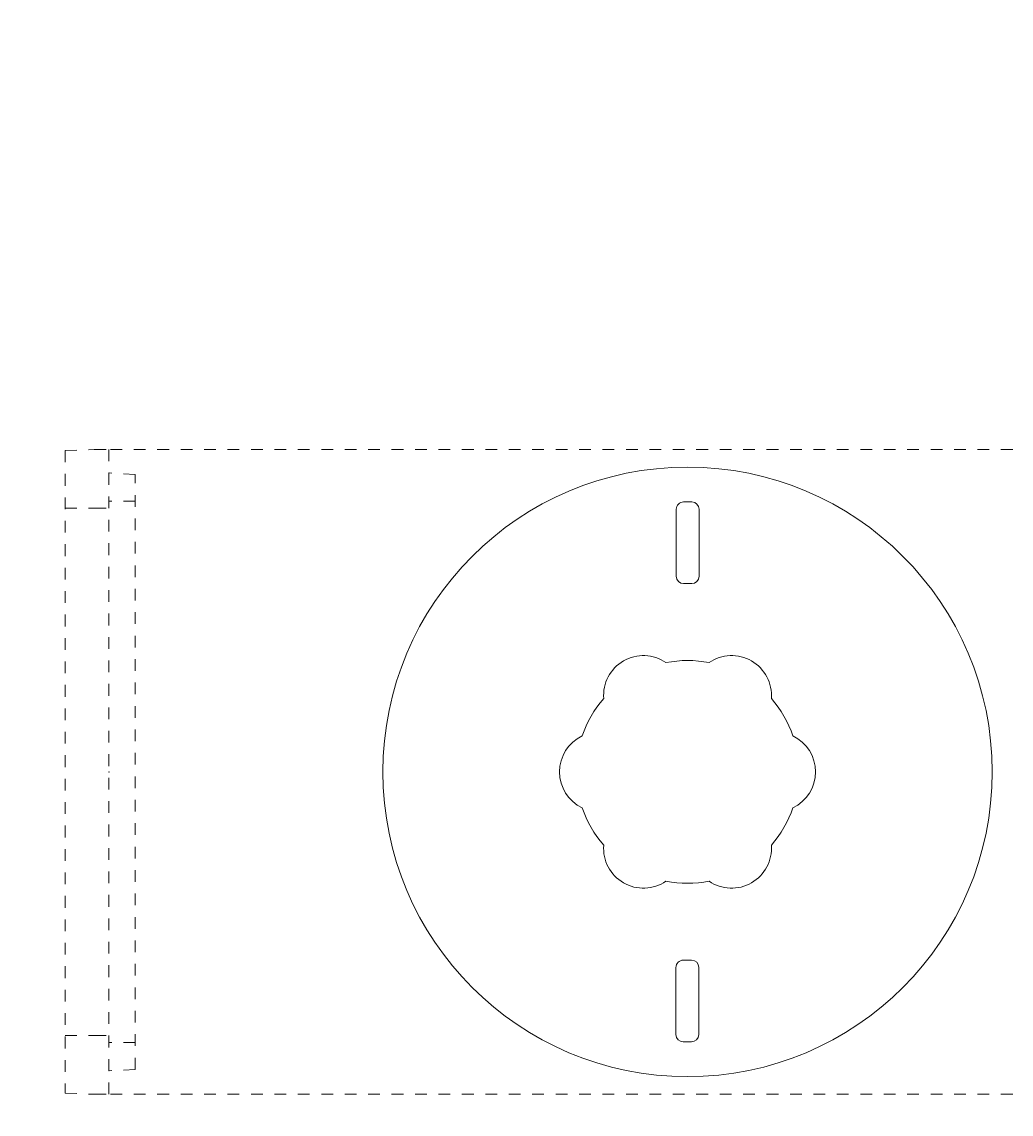
# Model space of a CAD drawing. Units: inches. Extents: x -2183 to 595, y 187 to 579.
# Drawn here: x 192 to 200, y 530 to 540 of the extents above; entities that cross this region are included whole.
import ezdxf

# ---------------------------------------------------------------- set-up
doc = ezdxf.new("R2010")
doc.units = ezdxf.units.IN
doc.header["$LTSCALE"] = 0.5
doc.header["$MEASUREMENT"] = 0
doc.linetypes.add('HIDDEN2', pattern=[0.1875, 0.125, -0.0625])
for name, color, linetype, lineweight in [('CES-Dimension', 34, 'Continuous', 18), ('CES-Hatch', 8, 'Continuous', 9), ('CES-Internal', 12, 'Continuous', 18), ('CES-Internal-Hidden', 12, 'HIDDEN2', 9), ('CES-Structure', 140, 'Continuous', 35)]:
    doc.layers.add(name, color=color, linetype=linetype, lineweight=lineweight)
doc.styles.add('CES-Text', font='arial.ttf')
doc.dimstyles.new('CES-Dim Style-Metric', dxfattribs={"dimtxt": 0.070312, "dimasz": 0.085938, "dimexe": 0.03125, "dimexo": 0.03125, "dimgap": 0.03125, "dimtad": 0, "dimtih": 1, "dimtoh": 1, "dimzin": 3, "dimdsep": 46, "dimlunit": 4, "dimtxsty": 'CES-Text', "dimcen": -0.0625, "dimclrd": 256, "dimclre": 256, "dimclrt": 52, "dimazin": 1, "dimtfac": 0.85, "dimtmove": 0, "dimatfit": 3, "dimfxl": 1, "dimtfill": 1, "dimfrac": 1, "dimtolj": 1, "dimtzin": 0, "dimlwd": -1, "dimlwe": -1, "dimarcsym": 0})

# ---------------------------------------------------------------- blocks, each defined once
blk = doc.blocks.new('universal endcap-top')
at = {"layer": 'CES-Internal-Hidden'}
for p, q in [((-3.625, 2.7413), (-3.375, 2.75)), ((-3.625, -2.7413), (-3.625, 2.7413)), ((-3.375, 2.75), (-3.25, 2.75)), ((-3.25, -2.75), (-3.25, 2.75)), ((-3.025, 2.5382), (-3.25, 2.55)), ((-3.025, 2.5382), (-3.025, -2.5382)), ((-3.625, 2.25), (-3.375, 2.25)), ((-3.375, 2.25), (-3.25, 2.25)), ((-3.025, 2.31), (-3.25, 2.31)), ((-3.625, -2.25), (-3.375, -2.25)), ((-3.375, -2.25), (-3.25, -2.25)), ((-3.025, -2.31), (-3.25, -2.31)), ((-3.025, -2.5382), (-3.25, -2.55)), ((-3.625, -2.7413), (-3.375, -2.75)), ((-3.375, -2.75), (-3.25, -2.75))]:
    blk.add_line(p, q, dxfattribs=at)
for p in [(-3.25, 2.55), (-3.25, 0), (-3.25, -2.55)]:
    blk.add_point(p, dxfattribs=at)
blk = doc.blocks.new('SF-Plug')
at = {"layer": 'CES-Internal', "linetype": 'Continuous'}
for p, q in [((-2.2407, 0.0959), (-1.6685, 0.0963)), ((2.2406, 0.0991), (1.6683, 0.0987)), ((-2.3032, -0.0367), (-2.3032, 0.0333)), ((-1.6059, -0.0362), (-1.6059, 0.0338)), ((1.6059, -0.0338), (1.6059, 0.0362)), ((2.3032, -0.0333), (2.3032, 0.0367)), ((-2.2406, -0.0991), (-1.6683, -0.0987)), ((2.2407, -0.0959), (1.6685, -0.0963))]:
    blk.add_line(p, q, dxfattribs=at)
blk.add_circle((0, 0), 2.6, dxfattribs=at)
for centre, radius, start, end in [((0, 0.7527), 0.34, 25.50001, 154.49999), ((0, 0), 0.95, 108.8463, 131.1537), ((0, 0), 0.95, 48.8463, 71.1537), ((-0.6519, 0.3763), 0.34, 85.50001, 214.49999), ((0.6519, 0.3763), 0.34, 325.50001, 94.49999), ((-2.2407, 0.0334), 0.0625, 90.04155, 180.04155), ((-1.6684, 0.0338), 0.0625, 0.04155, 90.04155), ((0, 0), 0.95, 168.8463, 191.1537), ((0, 0), 0.95, 348.8463, 11.1537), ((1.6684, 0.0362), 0.0625, 90.04155, 180.04155), ((2.2407, 0.0366), 0.0625, 0.04155, 90.04155), ((-2.2407, -0.0366), 0.0625, 180.04155, 270.04155), ((-1.6684, -0.0362), 0.0625, 270.04155, 0.04155), ((1.6684, -0.0338), 0.0625, 180.04155, 270.04155), ((2.2407, -0.0334), 0.0625, 270.04155, 0.04155), ((-0.6519, -0.3763), 0.34, 145.50001, 274.49999), ((0.6519, -0.3763), 0.34, 265.50001, 34.49999), ((0, 0), 0.95, 228.8463, 251.1537), ((0, 0), 0.95, 288.8463, 311.1537), ((0, -0.7527), 0.34, 205.50001, 334.49999)]:
    blk.add_arc(centre, radius, start, end, dxfattribs=at)
blk = doc.blocks.new('SF-Cartridge-top')
at = {"layer": 'CES-Internal', "linetype": 'Continuous'}
for p, q in [((-2.2407, 0.0959), (-1.6685, 0.0963)), ((2.2406, 0.0991), (1.6683, 0.0987)), ((-2.3032, -0.0367), (-2.3032, 0.0333)), ((-1.6059, -0.0362), (-1.6059, 0.0338)), ((1.6059, -0.0338), (1.6059, 0.0362)), ((2.3032, -0.0333), (2.3032, 0.0367)), ((-2.2406, -0.0991), (-1.6683, -0.0987)), ((2.2407, -0.0959), (1.6685, -0.0963))]:
    blk.add_line(p, q, dxfattribs=at)
for radius in [10.25, 2.6]:
    blk.add_circle((0, 0), radius, dxfattribs=at)
for centre, radius, start, end in [((0, 0.7527), 0.34, 25.50001, 154.49999), ((0, 0), 0.95, 108.8463, 131.1537), ((0, 0), 0.95, 48.8463, 71.1537), ((-0.6519, 0.3763), 0.34, 85.50001, 214.49999), ((0.6519, 0.3763), 0.34, 325.50001, 94.49999), ((-2.2407, 0.0334), 0.0625, 90.04155, 180.04155), ((-1.6684, 0.0338), 0.0625, 0.04155, 90.04155), ((0, 0), 0.95, 168.8463, 191.1537), ((0, 0), 0.95, 348.8463, 11.1537), ((1.6684, 0.0362), 0.0625, 90.04155, 180.04155), ((2.2407, 0.0366), 0.0625, 0.04155, 90.04155), ((-2.2407, -0.0366), 0.0625, 180.04155, 270.04155), ((-1.6684, -0.0362), 0.0625, 270.04155, 0.04155), ((1.6684, -0.0338), 0.0625, 180.04155, 270.04155), ((2.2407, -0.0334), 0.0625, 270.04155, 0.04155), ((-0.6519, -0.3763), 0.34, 145.50001, 274.49999), ((0.6519, -0.3763), 0.34, 265.50001, 34.49999), ((0, 0), 0.95, 228.8463, 251.1537), ((0, 0), 0.95, 288.8463, 311.1537), ((0, -0.7527), 0.34, 205.50001, 334.49999)]:
    blk.add_arc(centre, radius, start, end, dxfattribs=at)
blk = doc.blocks.new('*D33')
at = {"layer": 'CES-Dimension', "transparency": 16777216}
for p, q in [((275.7886, 463.4163), (266.31, 476.2024)), ((279.6558, 463.4163), (275.7886, 463.4163))]:
    blk.add_line(p, q, dxfattribs=at)
blk.add_solid([(266.8278, 476.5862), (265.7923, 475.8186), (264.007, 479.309)], dxfattribs=at)
at = {"layer": 'Defpoints', "color": 0, "transparency": 16777216}
for p in [(199.6899, 566.0691), (264.007, 479.309)]:
    blk.add_point(p, dxfattribs=at)
at = {"layer": 'CES-Dimension', "color": 52, "transparency": 16777216, "insert": (301.963, 463.4163), "char_height": 3.164062, "attachment_point": 5, "style": 'CES-Text', "bg_fill": 3, "box_fill_scale": 1.25, "bg_fill_color": 256, "bg_fill_true_color": 13158600, "bg_fill_transparency": 0}
blk.add_mtext('\\A1;(∅9\'-0" [∅2743]) O.D.', dxfattribs=at)
blk = doc.blocks.new('*D34')
at = {"layer": 'CES-Dimension', "transparency": 16777216}
for p, q in [((286.5602, 478.9814), (272.3722, 490.3158)), ((290.4274, 478.9814), (286.5602, 478.9814))]:
    blk.add_line(p, q, dxfattribs=at)
blk.add_solid([(272.7745, 490.8194), (271.9699, 489.8122), (269.3508, 492.7295)], dxfattribs=at)
at = {"layer": 'Defpoints', "color": 0, "transparency": 16777216}
for p in [(194.3461, 552.6486), (269.3508, 492.7295)]:
    blk.add_point(p, dxfattribs=at)
at = {"layer": 'CES-Dimension', "color": 52, "transparency": 16777216, "insert": (291.8336, 478.9814), "char_height": 3.164062, "attachment_point": 4, "style": 'CES-Text', "bg_fill": 3, "box_fill_scale": 1.25, "bg_fill_color": 256, "bg_fill_true_color": 13158600, "bg_fill_transparency": 0}
blk.add_mtext('\\A1;∅8\'-0" [∅2438]I{\\A0;.D.\\PMANHOLE STRUCTURE}', dxfattribs=at)

msp = doc.modelspace()

# ---------------------------------------------------------------- hatches: boundary and pattern name
at = {"layer": 'CES-Hatch'}
h = msp.add_hatch(dxfattribs=at)
h.set_pattern_fill('AR-CONC', color=256, scale=1.125, style=0)
h.set_pattern_definition([(50, (-1099.691, -755), (8.069177, -0.705962), [0.84375, -9.28125]), (355, (-1099.691, -755), (-1.560953, 8.46216), [0.675, -7.425]), (100.4514, (-1099.019, -755.0585), (6.50823, 7.756195), [0.717077, -7.88785]), (46.1842, (-1099.691, -752.75), (12.00646, -1.86209), [1.265625, -13.921875]), (96.6356, (-1098.691, -752.905), (10.514955, 10.958826), [1.075616, -11.83177]), (351.1842, (-1099.691, -752.75), (10.51495, 10.958834), [1.0125, -11.1375]), (21, (-1098.566, -753.312), (6.715204, -4.529463), [0.84375, -9.28125]), (326, (-1098.566, -753.312), (2.737297, 8.157938), [0.675, -7.425]), (71.4514, (-1098.007, -753.69), (9.452505, 3.628468), [0.717077, -7.88785]), (37.5, (-1099.6913, -754.9997), (0.1367984, 3.745056), [0, -7.335, 0, -7.5375, 0, -7.453125]), (7.5, (-1099.6913, -754.9997), (2.959532, 4.437132), [0, -4.2975, 0, -7.16625, 0, -2.840625]), (327.5, (-1102.2, -754.9997), (6.0055024, -0.2537423), [0, -2.8125, 0, -8.775, 0, -11.64375]), (317.5, (-1103.325, -754.9997), (6.560844, 1.126181), [0, -3.65625, 0, -5.8275, 0, -8.26875])])
h.paths.add_polyline_path([(285.84843, 522.68906, 1), (177.84843, 522.68906, 1)])
h.paths.add_polyline_path([(183.84843, 522.68906, -1), (279.84843, 522.68906, -1)], flags=16)

# ---------------------------------------------------------------- linework, layer by layer
at = {"layer": 'CES-Internal-Hidden'}
for p, q in [((254.09843, 535.93906), (192.78593, 535.93906)), ((254.09843, 530.43906), (192.78593, 530.43906))]:
    msp.add_line(p, q, dxfattribs=at)
at = {"layer": 'CES-Structure'}
for radius in [54, 48]:
    msp.add_circle((231.84843, 522.68906), radius, dxfattribs=at)

# ---------------------------------------------------------------- block references
at = {"xscale": -1, "rotation": 270}
for name in ['SF-Cartridge-top', 'SF-Plug']:
    msp.add_blockref(name, (197.72343, 533.18906), dxfattribs=at)
at = {"layer": 'CES-Internal-Hidden', "xscale": -1, "rotation": 180}
msp.add_blockref('universal endcap-top', (196.03593, 533.18906), dxfattribs=at)

# ---------------------------------------------------------------- next in the draw order: dimensions: what is measured, and where the dimension line sits
at = {"layer": 'CES-Dimension'}
dim = msp.add_diameter_dim_2p(p1=(199.68986, 566.06908), p2=(264.00701, 479.30904), text='(<>) O.D.', dimstyle='CES-Dim Style-Metric', override={"dimcen": 0}, dxfattribs=at)
dim.commit()
dim.dimension.update_dxf_attribs({"geometry": '*D33', "text_midpoint": (301.96301, 463.41632), "dimtype": 163})

# ---------------------------------------------------------------- next in the draw order: dimensions: what is measured, and where the dimension line sits
dim = msp.add_diameter_dim_2p(p1=(194.34608, 552.6486), p2=(269.35078, 492.72953), text='<>I{\\A0;.D.\\PMANHOLE STRUCTURE}', dimstyle='CES-Dim Style-Metric', override={"dimcen": 0}, dxfattribs=at)
dim.commit()
dim.dimension.update_dxf_attribs({"geometry": '*D34', "text_midpoint": (316.72311, 478.98143), "dimtype": 163})

doc.saveas('drawing.dxf')
